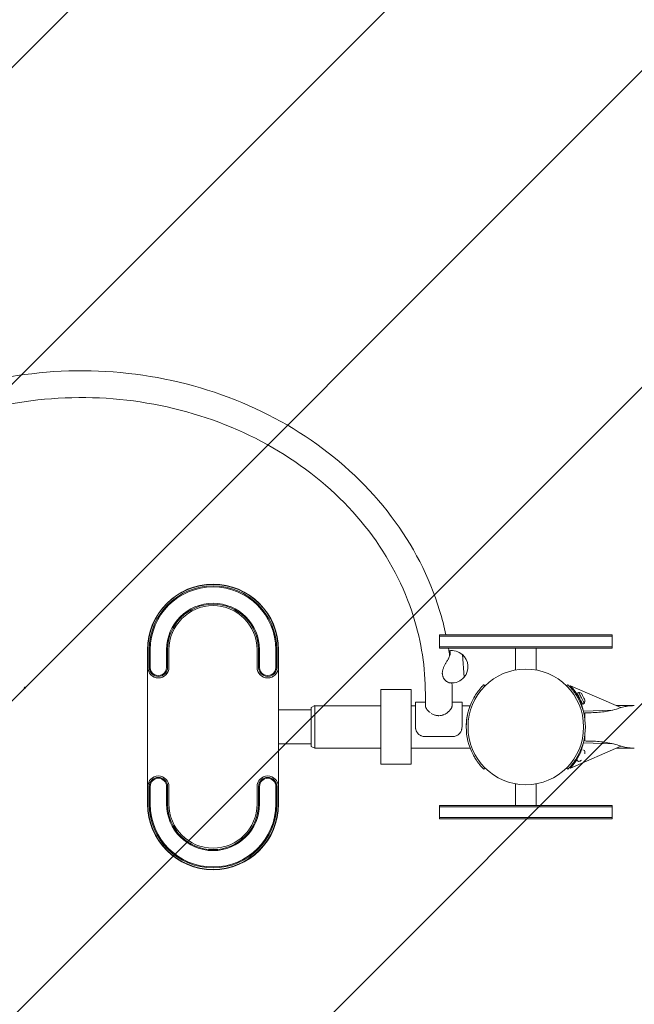
# Model space of a CAD drawing. Units: millimetres. Extents: x -3619 to 3618, y -2456 to 2344.
# Drawn here: x -7 to 864, y -449 to 948 of the extents above; entities that cross this region are included whole.
import ezdxf

# ---------------------------------------------------------------- set-up
doc = ezdxf.new("R2010")
doc.units = ezdxf.units.MM
doc.header["$LTSCALE"] = 20
doc.linetypes.add('HIDDEN', pattern=[9.524999999999999, 6.35, -3.175])
for name, color, linetype in [('2d', 230, 'Continuous'), ('EN16630-TrainingSpace', 20, 'HIDDEN'), ('EN16630-TrainingSpace_Hatch', 20, 'HIDDEN')]:
    doc.layers.add(name, color=color, linetype=linetype)

msp = doc.modelspace()

# ---------------------------------------------------------------- hatches: boundary and pattern name
at = {"layer": 'EN16630-TrainingSpace_Hatch'}
h = msp.add_hatch(dxfattribs=at)
h.set_pattern_fill('ANSI31', color=256, scale=100)
h.set_pattern_definition([(45, (0, 0), (-224.5064030267288, 224.5064030267288), [])])
edge = h.paths.add_edge_path()
edge.add_line((1075.021370127964, 944.2164837288391), (1774.112839212117, 944.2268004829843))
edge.add_arc((1774.12759658594, -55.77319951701566), 1000.00000010889, -90.00084553523669, 90.00084553523658, ccw=False)
edge.add_line((1774.112839212117, -1055.773199517016), (1075.0279604227, -1055.783516173906))
edge.add_arc((80.03722870945887, -955.8163025248771), 1000.000000000001, 270.0008455352367, 354.262717502778, ccw=False)
edge.add_arc((80.0372287094599, -955.8163025248779), 1000, 185.7389735676953, 270.00084553523664, ccw=False)
edge.add_line((-914.9505520633195, -1055.812883030712), (-1146.666535968891, -1055.812883032173))
edge.add_arc((-1146.666535975197, -55.81459277779408), 999.9982902543793, 89.9999999996387, 270.0000000003613, ccw=False)
edge.add_line((-1146.666535968891, 944.1836974765853), (-914.949864718111, 944.1871169794312))
edge.add_arc((80.03722870945965, 844.1836974751218), 1000, 5.741058457963675, 174.2606326125095, ccw=False)

# ---------------------------------------------------------------- linework, layer by layer
at = {"layer": '2d', "lineweight": 0}
for p, q in [((587.9953966705043, 74.95492453191174), (587.9953966705043, 55.95492453191175)), ((832.9953966705043, 74.95492453191162), (587.9953966705043, 74.95492453191174)), ((587.9953966705043, 72.95492453191174), (832.9953966705043, 72.95492453191162)), ((832.9953966705043, 74.95492453191162), (832.9953966705043, 55.95492453191161)), ((832.9953966705043, 57.95492453191161), (587.9953966705043, 57.95492453191174)), ((832.9953966705043, 55.95492453191161), (587.9953966705043, 55.95492453191174)), ((695.9953966705043, 55.95492453191168), (695.9953966705043, 25.1627308457996)), ((724.9953966705043, 55.95492453191167), (724.9953966705043, 25.16273084579962)), ((173.8501436485669, -165.0450754680887), (173.850143648567, 53.95492453191136)), ((174.3501436485669, 28.95492453191145), (174.3501436485669, 53.95492453191145)), ((176.3597625918003, 28.95492453191142), (176.3597625918003, 53.95492453191142)), ((177.741956882323, 53.9549245319114), (177.741956882323, 28.95492453191141)), ((200.9583304148108, 28.95492453191127), (200.9583304148108, 53.95492453191127)), ((202.3405247053335, 53.95492453191127), (202.3405247053335, 28.95492453191127)), ((204.3501436485669, 53.95492453191127), (204.3501436485669, 28.95492453191127)), ((329.3501436485669, 28.95492453191122), (329.3501436485669, 53.95492453191122)), ((331.3597625918003, 28.95492453191122), (331.3597625918003, 53.95492453191122)), ((332.7419568823231, 53.95492453191122), (332.7419568823231, 28.95492453191122)), ((355.9583304148108, 28.95492453191124), (355.9583304148108, 53.95492453191123)), ((357.3405247053336, 28.95492453191124), (357.3405247053336, 53.95492453191123)), ((359.3501436485669, 53.95492453191124), (359.3501436485669, 28.95492453191124)), ((359.8501436485669, 53.95492453191133), (359.8501436485669, -165.0450754680887)), ((620.4146075949277, 47.12131039190097), (620.5580506352815, 47.13334135861506)), ((623.2325889029635, 15.2453052783748), (620.5580506352815, 47.13334135861506)), ((623.0891458626098, 15.23327431166072), (623.2325889029635, 15.2453052783748)), ((650.7448736602611, 4.205447542155714), (650.81371093067, 4.27428481256467)), ((652.5815187455192, 2.506476997715509), (650.81371093067, 4.274284812564709)), ((768.4092746054467, 2.506476987781618), (770.1770824234278, 4.274284805762747)), ((770.1770824234278, 4.27428480576275), (770.2459196938368, 4.205447535353823)), ((773.8541777213111, 0.3659495335308662), (773.8541777213112, 2.929665988848699)), ((773.8541777213111, 2.929665988848555), (845.4787626787256, -28.21809799057274)), ((505.0001436485622, -2.545075468087539), (505.0001436485622, -108.5450754680875)), ((505.0001436485622, -2.545075468087539), (548.0001436485622, -2.545075468087549)), ((548.0001436485622, -2.545075468087546), (548.0001436485622, -108.5450754680875)), ((568.000000006713, -8.43859625076182), (568.000000006713, -25.23418636400207)), ((606.000000006713, -8.438596250762254), (606.000000006713, -25.23418636400208)), ((783.1092322195727, -7.715650985094952), (785.4276329326833, -6.503627943665526)), ((406.0001436485865, -27.93688870186384), (411.0001436485865, -25.23598744685357)), ((411.0001436485865, -25.23598744685356), (411.0001436485865, -85.85416348936195)), ((505.0001436485622, -25.39507546808849), (411.0001436485622, -25.39507546808842)), ((548.0001436485671, -25.54507546808834), (554.000000006713, -25.54507546808834)), ((554.000000006713, -20.54507550084595), (554.000000006713, -55.50854579825878)), ((568.000000006713, -20.54507550084593), (554.000000006713, -20.54507550084593)), ((620.000000006713, -20.54507550084592), (606.000000006713, -20.54507550084592)), ((620.000000006713, -55.50854579825873), (620.000000006713, -20.54507550084593)), ((620.000000006713, -25.54507546808836), (631.5001436485671, -25.54507546808836)), ((791.2168731111162, -23.22423438828724), (793.5352738242268, -22.01221134685781)), ((864.2077427952565, -25.3585454600795), (838.9031939381948, -25.3585454600795)), ((406.0001436485865, -31.39507546809102), (359.8501436485669, -31.39507546809102)), ((406.0001436485865, -27.93688870186385), (406.0001436485865, -83.15326223435166)), ((833.5326576867702, -31.70803899004615), (792.1751891893423, -33.0452450975884)), ((792.1751891893424, -33.8964845601222), (792.1751891893424, -33.04524509758831)), ((794.3969293006954, -36.18734788737937), (792.7606616909866, -36.24025313329432)), ((794.3969293006958, -35.50854546007946), (794.3969293006958, -45.50601093287018)), ((607.000000006713, -69.12687521682045), (567.000000006713, -69.12687521682047)), ((794.3969293006958, -65.58414001694908), (794.3969293006958, -75.50854546007946)), ((359.8501436485669, -79.69507546809103), (406.0001436485864, -79.69507546809103)), ((406.0001436485865, -83.15326223435166), (411.0001436485865, -85.85416348936194)), ((773.8541777212963, -113.9467569090241), (845.479370391839, -82.79872865016459)), ((792.1751891893263, -77.97184582258765), (792.1751891893263, -77.19366638975745)), ((833.5498360593242, -79.30960735640613), (792.1751891893264, -77.97184582258771)), ((794.3969293006959, -74.82974303279718), (792.7776438021418, -74.77738686746139)), ((505.0001436485622, -85.69507546808848), (411.0001436485622, -85.6950754680884)), ((548.0001436485671, -85.54507546808834), (631.5001436485671, -85.54507546808836)), ((791.2169120883913, -87.86594982263163), (793.5353058821104, -89.07798609994677)), ((864.2086785956076, -85.65854546007951), (838.9031939382185, -85.65854546007951)), ((505.0001436485622, -108.5450754680875), (548.0001436485622, -108.5450754680875)), ((773.8541777212963, -113.9467569090241), (773.8541777212964, -111.4549589409158)), ((783.1091826578946, -103.3744869387447), (785.4275764516137, -104.5865232160599)), ((650.8137109306698, -115.36443574878), (650.7448736602609, -115.295598478371)), ((652.5815187455388, -113.596627933911), (650.8137109306698, -115.36443574878)), ((768.4092745986171, -113.5966279307712), (770.1770824234278, -115.3644357555819)), ((770.2459196938368, -115.2955984851729), (770.1770824234278, -115.3644357555819)), ((695.9953966705048, -167.0450754680884), (695.9953966705048, -136.2528817819757)), ((724.9953966705048, -167.0450754680884), (724.9953966705048, -136.2528817819756)), ((174.3501436485669, -165.0450754680886), (174.3501436485669, -140.0450754680886)), ((176.3597625918003, -140.0450754680886), (176.3597625918003, -165.0450754680886)), ((177.7419568823231, -140.0450754680886), (177.7419568823231, -165.0450754680886)), ((200.9583304148108, -165.0450754680886), (200.9583304148108, -140.0450754680886)), ((202.3405247053335, -165.0450754680886), (202.3405247053335, -140.0450754680886)), ((204.3501436485669, -140.0450754680886), (204.3501436485669, -165.0450754680886)), ((329.3501436485669, -165.0450754680886), (329.3501436485669, -140.0450754680886)), ((331.3597625918003, -165.0450754680886), (331.3597625918003, -140.0450754680886)), ((332.7419568823231, -140.0450754680886), (332.7419568823231, -165.0450754680886)), ((355.9583304148108, -165.0450754680887), (355.9583304148108, -140.0450754680887)), ((357.3405247053335, -165.0450754680888), (357.3405247053335, -140.0450754680888)), ((359.3501436485669, -140.0450754680888), (359.3501436485669, -165.0450754680888)), ((587.9953966705048, -167.0450754680884), (832.9953966705048, -167.0450754680884)), ((587.9953966705048, -186.0450754680884), (587.9953966705048, -167.0450754680884)), ((832.9953966705048, -186.0450754680884), (832.9953966705048, -167.0450754680884)), ((587.9953966705048, -169.0450754680884), (832.9953966705048, -169.0450754680884)), ((832.9953966705048, -184.0450754680884), (587.9953966705048, -184.0450754680884)), ((587.9953966705048, -186.0450754680884), (832.9953966705048, -186.0450754680884))]:
    msp.add_line(p, q, dxfattribs=at)
msp.add_circle((710.4953966705043, -55.54507546808802), 82, dxfattribs=at)
for centre, radius, start, end in [((266.8501436485669, 53.95492453191133), 93, 0, 180), ((266.8501436485669, 53.95492453191126), 92.5, 359.9999999999999, 179.9999999999999), ((266.8501436485669, 53.95492453191125), 90.49038105676658, 0, 180), ((266.8501436485669, 53.95492453191125), 89.10818676624389, 359.9999999999999, 179.9999999999999), ((266.8501436485669, 53.95492453191124), 65.89181323375611, 0, 180), ((266.8501436485669, 53.95492453191125), 64.50961894323342, 0, 180), ((266.8501436485669, 53.95492453191127), 62.5, 359.9999999999999, 179.9999999999999), ((605.2869759481755, 29.79633533390495), 23.00000000000009, 48.87354508262131, 99.89244855206468), ((605.4304189885291, 29.80836630061907), 23.00000000000009, 320.7151253868466, 48.87354508262098), ((189.3501436485669, 28.95492453191128), 15.00000000000003, 180, 0), ((189.3501436485669, 28.95492453191127), 12.99038105676659, 179.9999999999994, 359.9999999999994), ((189.3501436485669, 28.95492453191127), 11.60818676624389, 179.9999999999993, 359.9999999999994), ((344.3501436485669, 28.95492453191125), 15, 180, 0), ((344.3501436485669, 28.95492453191124), 12.99038105676659, 180, 8.905553108097848e-14), ((344.3501436485669, 28.95492453191124), 11.60818676624389, 180, 8.905553108097848e-14), ((605.2869759481756, 29.7963353339048), 22.99999999999979, 264.8854579647647, 320.7151253868466), ((710.4953966705242, -55.54507546810778), 84.49999995491861, 152.400203771137, 207.5997962288627), ((710.4953966835736, -55.54507547490954), 84.49999995491856, 332.4002037711372, 27.59979622886284), ((786.4173679118269, -92.72969242044816), 7.999999999999581, 352.7639544577345, 27.15912447664743), ((784.3639183507761, -96.6575490425285), 8.000000000000293, 277.6405148261887, 312.0356848450983), ((189.3501436485669, -140.0450754680886), 15, 0, 180), ((344.3501436485669, -140.0450754680886), 14.99999999999994, 0, 180), ((189.3501436485669, -140.0450754680886), 12.99038105676659, 1.272221872585407e-13, 180.0000000000001), ((189.3501436485669, -140.0450754680886), 11.60818676624389, 1.272221872585407e-13, 180.0000000000001), ((344.3501436485669, -140.0450754680886), 12.99038105676659, 0, 180), ((344.3501436485669, -140.0450754680886), 11.60818676624389, 359.9999999999993, 179.9999999999993), ((266.8501436485669, -165.0450754680887), 93, 180, 0), ((266.8501436485669, -165.0450754680886), 92.5, 179.9999999999999, 359.9999999999999), ((266.8501436485669, -165.0450754680886), 90.49038105676661, 179.9999999999999, 359.9999999999999), ((266.8501436485669, -165.0450754680886), 89.10818676624389, 179.9999999999999, 359.9999999999999), ((266.8501436485669, -165.0450754680886), 65.89181323375611, 180, 0), ((266.8501436485669, -165.0450754680886), 64.50961894323342, 180, 0), ((266.8501436485669, -165.0450754680886), 62.5, 180, 0)]:
    msp.add_arc(centre, radius, start, end, dxfattribs=at)
msp.add_ellipse((0, 0), major_axis=(1, 0), ratio=1, dxfattribs=at)
msp.add_ellipse((683.2634077110021, -44.86875966705924), major_axis=(109.9999999999999, -2.996713988068223e-12), ratio=0.7660444431189931, start_param=0.1407781970651854, end_param=0.6031507840207777, dxfattribs=at)
at = {"layer": '2d', "lineweight": 0, "extrusion": (0, 0, -0.9999999999999999)}
for centre, major_axis, ratio, start_param, end_param in [((787.1630526653445, -15.46994268669109), (-4.053820445771771, 7.754291701596141), 1.065361697213641e-05, -1.570790757253286, 1.570801896336507), ((787.1630526653445, -15.46994268669109), (4.053820445771771, -7.754291701596141), 1.065361697213641e-05, -1.570790757253286, 1.570801896336507), ((567.000000006713, -57.11644129417371), (-13.00000000000011, 1.147023456069087e-15), 0.923879532511281, -1.570796326794897, -1.393686258095686)]:
    msp.add_ellipse(centre, major_axis=major_axis, ratio=ratio, start_param=start_param, end_param=end_param, dxfattribs=at)
at = {"layer": '2d', "lineweight": 0, "extrusion": (0, 0, -1)}
for centre, major_axis, ratio, start_param, end_param in [((789.481453378455, -14.25791964526171), (-4.05382044577177, 7.754291701596141), 1.065361697213641e-05, 3.616296915378762e-08, 1.570801932499458), ((792.0371788774997, -12.92182697806487), (-2.316468826155297, 4.431023829483509), 1.065361697213641e-05, 2.870247501863099e-05, 1.570801897120095), ((792.0371788774997, -12.92182697806487), (2.316468826155297, -4.431023829483509), 1.065361697213642e-05, -1.570790757253286, -2.870169145841039e-05), ((789.481453378455, -14.25791964526171), (4.053820445771768, -7.754291701596138), 1.065361697213641e-05, -1.570790757253286, -8.659739592076221e-15), ((607.000000006713, -57.1164412941739), (-12.99999999999991, -3.153033389935445e-14), 0.9238795325112804, -1.747906395494105, -1.570796326794892), ((683.263407710986, -66.14833125311728), (109.9999999999996, -2.90434343241941e-12), 0.7660444431189787, 0.1407781970651143, 0.6031507840207088)]:
    msp.add_ellipse(centre, major_axis=major_axis, ratio=ratio, start_param=start_param, end_param=end_param, dxfattribs=at)
at = {"layer": '2d', "lineweight": 0}
for points, knots in [([(-442.4102494028583, 45.00855642292321), (-438.2956453313509, 75.53408725555913), (-430.6447967778225, 105.6834042838388), (-402.1506788466749, 181.0904712530557), (-376.1667810165895, 224.8089001251681), (-309.7195704054651, 303.1292179025752), (-269.1687690981623, 337.655304786543), (-177.5583703906036, 393.9913482620471), (-126.4560158684476, 415.7241385517494), (-18.90943005091566, 444.129953523607), (37.5325678261087, 450.7590701085336), (150.0018592981706, 448.1998668430361), (206.0116960267735, 439.0015301831393), (311.881841430413, 405.661023557697), (361.7318356216974, 381.5365557174754), (450.1156024872826, 320.7735015396559), (488.6695008446224, 284.1796465950042), (550.4282011465981, 202.2965221689969), (573.7081877324807, 157.070255490666), (591.7299387795181, 98.2415304173107), (594.7342779032908, 86.64172808944322), (597.216971171774, 74.95492453191164)], [3.257800202875014, 3.257800202875014, 3.257800202875014, 3.257800202875014, 3.457854267834476, 3.457854267834476, 3.775254803382087, 3.775254803382087, 4.09492592729599, 4.09492592729599, 4.416364116441102, 4.416364116441102, 4.73865778312384, 4.73865778312384, 5.06116053671961, 5.06116053671961, 5.38336642198964, 5.38336642198964, 5.704576256643602, 5.704576256643602, 6.023858751175649, 6.023858751175649, 6.101245153916458, 6.101245153916458, 6.101245153916458, 6.101245153916458]), ([(-407.9999999932871, -8.438596250756216), (-407.9999999932871, 36.6523005886034), (-399.4940914643527, 81.74082731440967), (-366.3021000647439, 167.2518397341389), (-341.6844519093042, 207.6810192908216), (-278.9188532733577, 279.6086435376527), (-240.891667991919, 311.159461616409), (-155.3064190327215, 362.2422447008867), (-107.8221099732291, 381.8306175480571), (-8.150772498852731, 407.1289162697914), (44.0037316359092, 412.8698585102636), (147.7488828098274, 409.957601239291), (199.3196275863842, 401.3138640612461), (296.7046693414334, 370.5557498401636), (342.4942482119438, 348.4357157808561), (423.7641155492881, 292.9819382812012), (459.1958194464424, 259.626738268352), (516.2671452253694, 184.9807765359504), (537.810217979002, 143.6577923297419), (562.3704026501024, 65.02061850343031), (568.0000000067135, 28.29140098690307), (568.000000006713, -8.438596250761496)], [3.141592653589793, 3.141592653589793, 3.141592653589793, 3.141592653589793, 3.465882166190283, 3.465882166190283, 3.788739732639613, 3.788739732639613, 4.108948462294653, 4.108948462294653, 4.427290218585722, 4.427290218585722, 4.744791536329388, 4.744791536329388, 5.062099861297877, 5.062099861297877, 5.379708037992879, 5.379708037992879, 5.698331102083404, 5.698331102083404, 6.01902660249794, 6.01902660249794, 6.2831853071796, 6.2831853071796, 6.2831853071796, 6.2831853071796]), ([(601.3815251072828, 52.15514431961071), (601.7075512704292, 52.08954751670004), (602.0055236719692, 51.97300342298129), (602.5924547234615, 51.59207670368622), (602.8571741304924, 51.29569018337331), (603.2348811996359, 50.56213452769158), (603.3477985177013, 50.12493833046457), (603.4287997799775, 49.15917492927615), (603.3994489884874, 48.60002254299718), (603.1877154471603, 47.35470584253233), (603.0054041791522, 46.6685550246373), (602.5059883729513, 45.21113244892148), (602.1885839524706, 44.43849297540801), (601.4619437640689, 42.85826034882703), (601.0529596300036, 42.05052735965535), (600.3471642913248, 40.72709918092878), (600.0382205418301, 40.16624806880218), (599.3859493947912, 39.00801985044044), (599.0427012924488, 38.41060070270875), (598.3460151823663, 37.20618274745121), (597.9925167274722, 36.59885111348111), (597.3011836732253, 35.40223811042799), (596.9634545431292, 34.81290187091132), (596.3206497774149, 33.66917437248634), (595.9947915551193, 33.07774373040369), (595.3561389538281, 31.87601471526436), (595.0433706571373, 31.26570079225986), (594.1468443243418, 29.41611942324814), (593.6057279276987, 28.1578671284224), (592.9579020715913, 26.27009481917202), (592.7688528212556, 25.64013837829282), (592.4543073603442, 24.38587623380113), (592.3288407817766, 23.76155157047292), (592.1473839166656, 22.52635328420892), (592.0913998334444, 21.9153721003564), (592.0501207056085, 20.71541286567956), (592.0648305219653, 20.12643392628882), (592.1129122252121, 19.55316447396521)], [97.99286647481455, 97.99286647481455, 97.99286647481455, 97.99286647481455, 100.2826969228455, 100.2826969228455, 103.197819741116, 103.197819741116, 106.1129425593865, 106.1129425593865, 109.028065377657, 109.028065377657, 111.9431881959274, 111.9431881959274, 114.8583110141979, 114.8583110141979, 117.7734338324684, 117.7734338324684, 119.7188653574725, 119.7188653574725, 121.6642968824766, 121.6642968824766, 123.6097284074807, 123.6097284074807, 125.5551599324848, 125.5551599324848, 127.5462553674886, 127.5462553674886, 129.5373508024924, 129.5373508024924, 133.5195416725001, 133.5195416725001, 135.5106371075039, 135.5106371075039, 137.5017325425077, 137.5017325425077, 139.4928279775115, 139.4928279775115, 141.4839234125153, 141.4839234125153, 141.4839234125153, 141.4839234125153]), ([(592.1129122252121, 19.55316447396521), (592.1609939284589, 18.97989502164159), (592.243779162303, 18.40645810928613), (592.4809005403536, 17.27142561236588), (592.6352318877922, 16.709830150876), (593.012495646888, 15.61045825147723), (593.2354375399487, 15.07260236833457), (593.742473587212, 14.03183406332226), (594.0265388486526, 13.52893178726901), (594.9535768233171, 12.08770850196043), (595.6733353000302, 11.21604358320548), (596.81978137084, 10.08587711339656), (597.212881830313, 9.738405187473514), (598.005397052792, 9.10565799596273), (598.4047869115768, 8.820384234246445), (599.1855872191277, 8.318815843594024), (599.5923260977495, 8.085361331724252), (600.4187115407553, 7.671769127580561), (600.8382555257804, 7.491651850012389), (601.6605599533854, 7.198345323292475), (602.0634147635927, 7.085084472913273), (602.7213091474832, 6.949307125685046), (602.9865199080881, 6.91039908383058), (603.2365927495498, 6.887910491965453)], [0, 0, 0, 0, 1.99109543500381, 1.99109543500381, 3.982190870007621, 3.982190870007621, 5.973286305011431, 5.973286305011431, 7.964381740015241, 7.964381740015241, 11.94657261002286, 11.94657261002286, 13.93766804502667, 13.93766804502667, 15.92876348003048, 15.92876348003048, 17.8741950050346, 17.8741950050346, 19.81962653003872, 19.81962653003872, 21.76505805504284, 21.76505805504284, 23.17620174296439, 23.17620174296439, 23.17620174296439, 23.17620174296439]), ([(650.7448736602611, 4.205447542155731), (650.5744542970925, 4.035028115232471), (650.3692242402377, 3.828403122199184), (650.100436166111, 3.553998632871263), (650.070044896731, 3.522926134628982), (650.0352660118251, 3.487310759345426), (650.0313935149262, 3.483344345112918), (650.0236321789284, 3.475393206064687), (650.0177761627076, 3.469392798859808), (650.0022761140054, 3.453505673071412), (649.991859227446, 3.442823083948646), (649.9603584317172, 3.410501393942361), (649.9390243840136, 3.388588372531579), (649.8306923910989, 3.277191573501021), (649.738708379327, 3.182213386170069), (649.4470442291114, 2.87946732167557), (649.2316412917085, 2.653896025852525), (648.8782577628965, 2.27886151858997), (648.755419379457, 2.147735040264628), (648.4998808447144, 1.873050570175955), (648.3635971522755, 1.725613844547787), (647.9461596686654, 1.270524821177567), (647.6504511994436, 0.9437153182904794), (647.0262954436103, 0.2415165161703143), (646.6978475626321, -0.1338735878866046), (646.1824401703972, -0.7348276854637348), (646.0068510867206, -0.9414584181660288), (645.6484354179619, -1.367597465161943), (645.4677340561492, -1.584526337235879), (643.7722102806937, -3.642435804991386), (642.1650442822474, -5.748008297534447), (638.8889910024275, -10.58612059154686), (637.220268093149, -13.31865950367494), (635.6110550351082, -16.39682684557619)], [0, 0, 0, 0, 0.125, 0.125, 0.140625, 0.140625, 0.142578125, 0.142578125, 0.14453125, 0.14453125, 0.1484375, 0.1484375, 0.15625, 0.15625, 0.1875, 0.1875, 0.25, 0.25, 0.28125, 0.28125, 0.3125, 0.3125, 0.375, 0.375, 0.4375, 0.4375, 0.46875, 0.46875, 0.5, 0.5, 0.75, 0.75, 1, 1, 1, 1]), ([(785.3797383189897, -16.39682685237816), (784.462126868383, -14.64158283065071), (783.6384039967535, -13.21201627874422), (782.8756697566743, -11.94033709079792), (782.7931701843572, -11.80372451961275), (782.7029741256773, -11.65525746561261), (782.6929886672663, -11.63883365797905), (782.6730906897253, -11.60613094178648), (782.6584299445307, -11.58205417271459), (782.6195766758932, -11.5183207790577), (782.5936680128818, -11.47590566108057), (782.5159235014956, -11.34888144483716), (782.464069131879, -11.26449348487402), (782.2046861324567, -10.84402395952221), (781.9968244029749, -10.51235340457337), (781.3726380093378, -9.531299528859371), (780.9557166259518, -8.895875991237787), (779.7061169561305, -7.044104169079198), (778.8680107228178, -5.873628694355055), (777.6536731792856, -4.256966362078586), (777.2548486561827, -3.73942052775778), (776.6674116123133, -2.994009714040359), (776.4733975068388, -2.750690751885799), (776.1852920302125, -2.393301691122076), (776.0897427145527, -2.275436907847229), (775.8996509232103, -2.042214321002653), (775.8032798757067, -1.924637153897926), (774.2359935514687, -0.0223997105499123), (772.9976158521196, 1.336905406855692), (771.1411054308045, 3.312253385415872), (770.5224609567845, 3.928906208651441), (770.2459196938368, 4.205447535353819)], [0, 0, 0, 0, 0.125, 0.125, 0.140625, 0.140625, 0.142578125, 0.142578125, 0.14453125, 0.14453125, 0.1484375, 0.1484375, 0.15625, 0.15625, 0.1875, 0.1875, 0.25, 0.25, 0.375, 0.375, 0.4375, 0.4375, 0.46875, 0.46875, 0.484375, 0.484375, 0.5, 0.5, 0.75, 0.75, 1, 1, 1, 1]), ([(785.42763293342, -6.503627943560156), (786.271631398501, -6.61685377552554), (787.107637473568, -6.869711646740555), (788.5407821822329, -7.5691992643849), (789.1687340324853, -7.993173152862317), (789.7207100536535, -8.49080314969816)], [0, 0, 0, 0, 2.554678352136944, 2.554678352136944, 4.784211549515281, 4.784211549515281, 4.784211549515281, 4.784211549515281]), ([(574.9435226148288, -35.37346333992144), (574.9370136931102, -35.36865230100877), (574.9305087437333, -35.3638390579099), (574.4514654127871, -35.00899921825674), (574.0010614902457, -34.64851194887132), (572.7131195926544, -33.54171115790544), (571.9380843140292, -32.77037964156618), (571.0753909686704, -31.77793908125184), (570.9080129606483, -31.57770832613734), (570.5877805940854, -31.17912232169447), (570.4344590542196, -30.98025383405052), (569.9946344619341, -30.38539857395158), (569.7282167242806, -29.99116978661606), (569.2490316666938, -29.20967862131827), (569.0362604837818, -28.82241055060144), (568.7587322805907, -28.24829917988845), (568.6731753422109, -28.05805960348779), (568.5163875761586, -27.68010015473701), (568.44494722491, -27.49173288112716), (568.1279409258949, -26.56588248573435), (568.0016131988963, -25.87863070650509), (568.0000050736837, -25.2421998917616), (567.9999999931487, -25.23819200637384), (567.9999999670276, -25.23418632990447)], [0.07384862055707037, 0.07384862055707037, 0.07384862055707037, 0.07384862055707037, 0.07387462836248107, 0.07387462836248107, 0.0757650866767019, 0.0757650866767019, 0.07954600330514355, 0.07954600330514355, 0.08049123246225394, 0.08049123246225394, 0.08143646161936433, 0.08143646161936433, 0.0833269199335852, 0.0833269199335852, 0.08521737824780605, 0.08521737824780605, 0.08616260740491649, 0.08616260740491649, 0.08710783656202692, 0.08710783656202692, 0.09088875319046863, 0.09088875319046863, 0.09091272746762484, 0.09091272746762484, 0.09091272746762484, 0.09091272746762484]), ([(605.9999999139227, -25.23418638595247), (605.9999916339406, -25.55000910191582), (605.967940306, -25.88486876610242), (605.8412394943865, -26.57476093712861), (605.7464541763878, -26.93146954354677), (605.4963664642218, -27.66435857429279), (605.3410604490647, -28.04054285717557), (604.9698950025485, -28.81094931285563), (604.7527704643749, -29.20688174694216), (604.0248283399558, -30.39363714606862), (603.4359456936011, -31.19034486855897), (602.4018522297312, -32.37899031131655), (602.0300869975516, -32.77561615566567), (601.2485747240776, -33.54965393379872), (600.8378471066623, -33.9284407247377), (599.9766460739997, -34.66677654737394), (599.5261739479948, -35.02633356656281), (598.5841645988613, -35.7225270185311), (598.091028075538, -36.06017597998776), (596.5562335946679, -37.02472179041128), (595.4786785264057, -37.59249511489322), (593.7747942313442, -38.30709781158242), (593.1921273198399, -38.52230590010392), (591.9948492307651, -38.90054670481711), (591.3762582116666, -39.06411283006526), (589.5183586482477, -39.45549042872919), (588.2661776835367, -39.58923134537088), (587.000000006713, -39.58923134537088)], [0.03033466015374084, 0.03033466015374084, 0.03033466015374084, 0.03033466015374084, 0.03221575446155746, 0.03221575446155746, 0.03411079884164926, 0.03411079884164926, 0.03600584322174105, 0.03600584322174105, 0.03790088760183285, 0.03790088760183285, 0.04169097636201632, 0.04169097636201632, 0.04358602074210805, 0.04358602074210805, 0.04548106512219978, 0.04548106512219978, 0.04737610950229152, 0.04737610950229152, 0.04927115388238325, 0.04927115388238325, 0.05306124264256698, 0.05306124264256698, 0.05495628702265885, 0.05495628702265885, 0.05685133140275071, 0.05685133140275071, 0.06064142016293476, 0.06064142016293476, 0.06064142016293476, 0.06064142016293476]), ([(625.9953966705051, -55.54507546808836), (625.9953966705051, -53.54657091442908), (626.0661505173418, -51.58454812180983), (626.2681059883661, -48.69329832201439), (626.3514222489832, -47.73824023776348), (626.4992466158218, -46.31885994210385), (626.5524951082743, -45.84667083314387), (626.665271660082, -44.91587437457643), (626.7248351053283, -44.4566920203884), (627.0372204480192, -42.19102962163194), (627.3336876654643, -40.4744240998682), (627.8246326617365, -38.03848035276492), (627.9969019865824, -37.24620660559971), (628.3462910916359, -35.73662577227529), (628.5237358009982, -35.01708859580341), (629.0570471894962, -32.96076771368394), (629.4142004733527, -31.72480831712978), (630.0905973882764, -29.53289070231616), (630.398570699202, -28.6121809715508), (630.7893582649461, -27.48521934138538), (630.9077597098277, -27.15225215835363), (631.1163058575082, -26.57432618222416), (631.2066419526896, -26.32886766818869), (631.4242335162693, -25.7428129856605), (631.5001436485671, -25.54507546808836), (631.5001436485671, -25.54507546808836)], [0, 0, 0, 0, 0.005906998775881272, 0.005906998775881272, 0.008860498163821909, 0.008860498163821909, 0.01033724785779223, 0.01033724785779223, 0.01181399755176256, 0.01181399755176256, 0.01772099632764386, 0.01772099632764386, 0.02067449571558451, 0.02067449571558451, 0.02362799510352516, 0.02362799510352516, 0.02953499387940646, 0.02953499387940646, 0.03544199265528777, 0.03544199265528777, 0.03839549204322842, 0.03839549204322842, 0.04134899143116907, 0.04134899143116907, 0.04725599020705037, 0.04725599020705037, 0.04725599020705037, 0.04725599020705037]), ([(794.3536477040558, -17.35285080501493), (794.4609030623428, -18.19762875237934), (794.4311547365606, -19.0705309758648), (794.1230550000416, -20.6352230336294), (793.8745109540428, -21.35097665509903), (793.5352738247336, -22.01221134631312)], [0, 0, 0, 0, 2.554678342568157, 2.554678342568157, 4.784211549542092, 4.784211549542092, 4.784211549542092, 4.784211549542092]), ([(794.3968053871017, -35.50854546007947), (794.4134720540719, -35.50854546007947), (794.3969262776204, -35.50854546008798), (794.3970105694455, -35.50854546006956), (794.3969756404872, -35.50854546007932), (794.3970322785029, -35.50854546006352), (794.3970366391412, -35.50854546007096), (794.3971232274754, -35.50854546002239), (794.3971280898966, -35.50854546001974), (794.3971519451585, -35.50854546000415), (794.3971628781931, -35.50854545999665), (794.3972522673317, -35.50854545993008), (794.3975197909773, -35.50854545962786), (794.3988054283938, -35.50854545642635), (794.399873130225, -35.50854544861176), (794.5677082027156, -35.50854340203082), (794.7344812821864, -35.5084143946758), (795.1236169716184, -35.50781277055638), (795.3459800140332, -35.50723995579308), (796.1613097171918, -35.50428330118437), (796.7542739037589, -35.50047271387443), (801.2804808719444, -35.45802260411798), (805.2145583577884, -35.34552386351904), (812.4549958188795, -34.93285070311062), (815.7657502100718, -34.6645113298974), (822.2296136325441, -33.91585504652508), (825.3876255081184, -33.44244766917613), (832.0413072838032, -32.13488310367272), (835.530182856823, -31.24342230198661), (841.3767946171845, -29.49893010268586), (843.7623275316661, -28.72044491585388), (848.3597227418243, -27.36956349545625), (850.5753729159492, -26.79555811278084), (855.3183895640161, -25.89600359210253), (857.857258288098, -25.60280148826291), (861.396667106261, -25.40898441623777), (862.3968062274212, -25.37707518327486), (863.7302433548255, -25.36035541348634), (864.0635897937618, -25.35832682282972), (864.3969293006955, -25.35832682282972)], [0, 0, 0, 0, 0.05000000091039178, 0.05000000091039178, 0.05625096820056711, 0.05625096820056711, 0.05781892689737981, 0.05781892689737981, 0.05801500735112421, 0.05801500735112421, 0.05811272626994715, 0.05811272626994715, 0.05879930917065995, 0.05879930917065995, 0.06198793929818597, 0.06198793929818597, 0.562305783910747, 0.562305783910747, 1.229396402806892, 1.229396402806892, 3.00831097604167, 3.00831097604167, 14.80861448692433, 14.80861448692433, 24.76487559198323, 24.76487559198323, 34.32983753198701, 34.32983753198701, 45.10770863916133, 45.10770863916133, 52.63380155589027, 52.63380155589027, 59.48297594009347, 59.48297594009347, 67.11650321461431, 67.11650321461431, 70.11711053372505, 70.11711053372505, 71.11712905452616, 71.11712905452616, 71.11712905452616, 71.11712905452616]), ([(587.000000006713, -39.58923134537088), (586.6842216347684, -39.58923134537088), (586.367567671459, -39.58089002642893), (585.7324750343041, -39.54722684379927), (585.4129699679006, -39.52178112848534), (584.4599005555523, -39.4203946683118), (583.8347263680686, -39.32003345271124), (582.6034701716047, -39.0589904688547), (581.9973901557518, -38.89830411032364), (580.8035091618588, -38.52071612922795), (580.2128628276195, -38.30255956615041), (578.4899467388753, -37.5780283077918), (577.4123985364063, -37.00663467666003), (576.390349091683, -36.3626684252024), (576.3831139625527, -36.35810417590423), (576.3758816574945, -36.35353612728269)], [0.06064142016293476, 0.06064142016293476, 0.06064142016293476, 0.06064142016293476, 0.06158664932004537, 0.06158664932004537, 0.062531878477156, 0.062531878477156, 0.0644223367913769, 0.0644223367913769, 0.06631279510559782, 0.06631279510559782, 0.06820325341981873, 0.06820325341981873, 0.07198417004826024, 0.07198417004826024, 0.07201113664945484, 0.07201113664945484, 0.07201113664945484, 0.07201113664945484]), ([(564.7095873484102, -68.93899560086702), (563.8616271414919, -68.74365041249604), (563.0962600749707, -68.52311705303725), (562.0721014753011, -68.15369725848936), (561.7513638149013, -68.02411946845392), (561.3012301335365, -67.81998280252549), (561.1563477079541, -67.75030887145846), (560.9467672718891, -67.64334093607417), (560.8781976602523, -67.6072754493431), (560.7772790433743, -67.55256113399496), (560.7439621378445, -67.53422034792538), (560.6944707296941, -67.5065549189201), (560.6780542520013, -67.49730740093106), (560.6453826133305, -67.47876091019177), (560.6336051099476, -67.47204333983383), (559.952083822832, -67.07914132718173), (559.3347056279624, -66.6485511357059), (558.4738747337034, -65.92592792587422), (558.1978038352912, -65.67226374593741), (557.8000065871843, -65.27230541241566), (557.6701256877338, -65.1357424938987), (557.4793816134361, -64.92600066259551), (557.4164798011499, -64.85527049673487), (557.2920352682032, -64.71217261563444), (557.2324905752524, -64.6422075599987), (556.6667397522403, -63.96188314524696), (556.2207129864514, -63.31471526755929), (555.6369671197674, -62.27956392206827), (555.4566008778726, -61.92378885694392), (555.1242998214161, -61.19078927371348), (554.9631309130765, -60.79205209737216), (554.6856158010578, -60.01010125398078), (554.5651261757037, -59.61745543613328), (554.4117936336551, -59.02630560043505), (554.3652497689693, -58.82889223172624), (554.3127786664419, -58.58170574264287), (554.3015302544619, -58.5271113175118), (554.2869863437103, -58.45432382374186), (554.2798254161868, -58.41709366249615), (554.2586757171733, -58.30289252248348), (554.2450200292402, -58.22341085573592), (554.126115840525, -57.47791662337855), (554.048855366946, -56.60053350219093), (554.000000006713, -55.50854579825877)], [0, 0, 0, 0, 0.125, 0.125, 0.1875, 0.1875, 0.21875, 0.21875, 0.234375, 0.234375, 0.2421875, 0.2421875, 0.24609375, 0.24609375, 0.25, 0.25, 0.375, 0.375, 0.4375, 0.4375, 0.46875, 0.46875, 0.484375, 0.484375, 0.5, 0.5, 0.625, 0.625, 0.6875, 0.6875, 0.75, 0.75, 0.8125, 0.8125, 0.84375, 0.84375, 0.8515625, 0.8515625, 0.859375, 0.859375, 0.875, 0.875, 1, 1, 1, 1]), ([(620.000000006713, -55.50854579825872), (619.9532461271153, -56.4968850683379), (619.8603623833087, -57.4017996052735), (619.6518228228837, -58.63144946950468), (619.570775042423, -59.02007001133548), (619.4319014812532, -59.57107154109818), (619.3827266457836, -59.74941908139201), (619.3046389199594, -60.00897145616862), (619.2778887659147, -60.09416084977518), (619.2366821666927, -60.21995491291153), (619.222766405593, -60.26155460096042), (619.2016224219045, -60.32345693417939), (619.1945293703353, -60.34400817905693), (619.1802531531839, -60.38494498980918), (619.1744861500314, -60.40135281464936), (618.8892214444269, -61.20260915499738), (618.5562717487861, -61.93625870417166), (617.9723531427431, -62.97146414797471), (617.7636312636319, -63.30566797519212), (617.4294249293195, -63.79074673512923), (617.3145022319411, -63.94973579819734), (617.0776156653025, -64.26232491305846), (616.9526994730385, -64.4194756640115), (616.3400388120524, -65.15630709175538), (615.8062012757102, -65.69216477673629), (614.9398814598668, -66.41771611266563), (614.6401809360307, -66.6465325806925), (614.251896216375, -66.91651057587092), (614.1688591835018, -66.97282870413699), (614.034432363589, -67.06186348160992), (613.9663139963462, -67.10580034154634), (613.7592440227594, -67.23587516805384), (613.6175775445564, -67.32027739139691), (612.3100007784251, -68.05920768090634), (610.9160252247319, -68.56907704916074), (609.2904126650158, -68.93899560086702)], [0, 0, 0, 0, 0.125, 0.125, 0.1875, 0.1875, 0.21875, 0.21875, 0.234375, 0.234375, 0.2421875, 0.2421875, 0.24609375, 0.24609375, 0.25, 0.25, 0.375, 0.375, 0.4375, 0.4375, 0.46875, 0.46875, 0.5, 0.5, 0.625, 0.625, 0.6875, 0.6875, 0.703125, 0.703125, 0.71875, 0.71875, 0.75, 0.75, 1, 1, 1, 1]), ([(864.3969293006958, -85.65876409732934), (861.6911688435085, -85.65876409732934), (858.9783560183499, -85.52372970441354), (853.8662528160216, -84.8901294441936), (851.4565572766455, -84.4183607969077), (846.8794378482369, -83.24509849913217), (844.7006375909668, -82.56799397788645), (839.189262644782, -80.85260153579344), (835.8401236784013, -79.84507935008094), (828.8373427899635, -78.18530083755127), (825.1817217757286, -77.53238977072071), (818.3561851754293, -76.61693095890526), (815.1857837629107, -76.30784027069244), (808.2726774638944, -75.81134064644395), (804.5250153293138, -75.65475469433633), (799.6520190512857, -75.55051453404641), (798.5265295996779, -75.53344570818298), (796.5568633480265, -75.51462066990905), (795.7126847717535, -75.5101052119251), (794.7893680421172, -75.5087710372395), (794.7102271418232, -75.50868566499217), (794.5717305411504, -75.50858663798343), (794.5123748422824, -75.50856038965271), (794.4418899496364, -75.50854834853976), (794.4307607562897, -75.50854701362572), (794.4154106012913, -75.50854595276496), (794.4111896391238, -75.50854574243401), (794.4048581946865, -75.5085455489672), (794.4027476188196, -75.50854550481559), (794.4001095511798, -75.50854547504578), (794.3995814852315, -75.50854547036076), (794.3987913502357, -75.50854546524974), (794.3985247577428, -75.50854546385136), (794.3982503826431, -75.50854546273473), (794.398234372502, -75.50854546267075), (794.3981862343265, -75.5085454624819), (794.398153757173, -75.50854546235932), (794.3980904804465, -75.50854546212962), (794.3980575667025, -75.50854546201504), (794.3977722482169, -75.50854546106224), (794.3975557250826, -75.50854546066496), (794.3973833580231, -75.50854546038218), (794.3972607236723, -75.50854546024559), (794.3972088068996, -75.50854546019733), (794.3971551330131, -75.50854546015685), (794.3970950718908, -75.50854546011777), (794.3970807881698, -75.50854546011412), (794.3970542444347, -75.50854546010297), (794.3971621384237, -75.50854546016173), (794.3970953162968, -75.50854546011709), (794.3970142920735, -75.50854546009037), (794.39698997237, -75.50854546008469), (794.3970144282938, -75.50854546009043), (794.3969931043597, -75.50854546008536), (794.3969825623863, -75.50854546008378), (794.396959273936, -75.50854546008034), (794.396960623421, -75.50854546008094), (794.3969504908006, -75.5085454600801), (794.3969520271597, -75.50854546008024), (794.3969476334079, -75.50854546007997), (794.3969418607694, -75.50854546007972), (794.3969389476484, -75.50854546007962), (794.5105894118052, -75.50854546007947), (794.3969256626344, -75.50854546007947)], [0, 0, 0, 0, 8.11728137156173, 8.11728137156173, 15.45365445352824, 15.45365445352824, 22.29258031485325, 22.29258031485325, 32.77013288450283, 32.77013288450283, 43.88295418700091, 43.88295418700091, 53.43009736809721, 53.43009736809721, 64.67569222712915, 64.67569222712915, 68.0524305824046, 68.0524305824046, 70.58496085570322, 70.58496085570322, 70.82238366309824, 70.82238366309824, 71.00045076393036, 71.00045076393036, 71.03383834412195, 71.03383834412195, 71.04650122904017, 71.04650122904017, 71.05283268159074, 71.05283268159074, 71.05441584672832, 71.05441584672832, 71.05520768403194, 71.05520768403194, 71.05525715786251, 71.05525715786251, 71.05535608701118, 71.05535608701118, 71.05545504137946, 71.05545504137946, 71.05626789882326, 71.05626789882326, 71.05705955904307, 71.05705955904307, 71.0578511238881, 71.0578511238881, 71.06101754179028, 71.06101754179028, 71.06418556073717, 71.06418556073717, 71.07684845278077, 71.07684845278077, 71.10217426400027, 71.10217426400027, 71.15282580394042, 71.15282580394042, 71.35543195858119, 71.35543195858119, 71.65934118860672, 71.65934118860672, 71.88727311094922, 71.88727311094922, 72.22917099458621, 72.22917099458621, 72.22917099458621, 72.22917099458621]), ([(635.6110550351079, -94.69332409063898), (636.528666485711, -96.44856811235967), (637.3523893573398, -97.87813466426552), (638.1151235974222, -99.14981385221733), (638.1976231697398, -99.28642642340323), (638.2878192284201, -99.43489347740424), (638.2978046868313, -99.45131728503793), (638.3177026643724, -99.4840200012307), (638.3323634095669, -99.50809677030247), (638.3712166782044, -99.57183016395938), (638.3971253412158, -99.61424528193652), (638.4748698526021, -99.74126949817993), (638.5267242222186, -99.82565745814313), (638.7861072216409, -100.246126983495), (638.9939689511227, -100.5777975384437), (639.6181553447598, -101.5588514141578), (640.0350767281459, -102.1942749517795), (641.2846763979671, -104.0460467739379), (642.1227826312077, -105.2165222485621), (643.33712017472, -106.8331845808179), (643.7359446978261, -107.3507304151451), (644.3233817417164, -108.0961412288913), (644.5173958472005, -108.3394601910587), (644.8055013238455, -108.6968492518462), (644.9010506395122, -108.8147140351297), (645.0911424308698, -109.0479366219931), (645.1875134783913, -109.1655137891197), (646.75479980262, -111.0677512324564), (647.993177501964, -112.4270563498574), (649.8496879232786, -114.4024043284181), (650.4683323973034, -115.0190571516588), (650.7448736602609, -115.295598478371)], [0, 0, 0, 0, 0.125, 0.125, 0.140625, 0.140625, 0.142578125, 0.142578125, 0.14453125, 0.14453125, 0.1484375, 0.1484375, 0.15625, 0.15625, 0.1875, 0.1875, 0.25, 0.25, 0.375, 0.375, 0.4375, 0.4375, 0.46875, 0.46875, 0.484375, 0.484375, 0.5, 0.5, 0.75, 0.75, 1, 1, 1, 1]), ([(770.2459196619594, -115.2955984532956), (770.4163390570053, -115.1251790582497), (770.6215691138602, -114.9185540652164), (770.8903571879869, -114.6441495758884), (770.9207484573668, -114.6130770776461), (770.9555273422727, -114.5774617023626), (770.9593998391717, -114.5734952881301), (770.9671611751694, -114.5655441490818), (770.9730171913906, -114.5595437418767), (770.9885172400933, -114.5436566160877), (770.9989341266531, -114.5329740269646), (771.0304349223829, -114.5006523369573), (771.0517689700871, -114.4787393155459), (771.1601009630048, -114.3673425165123), (771.2520849747783, -114.2723643291795), (771.5437491249971, -113.9696182646816), (771.7591520623996, -113.7440469688589), (772.1125355912073, -113.3690124616009), (772.2353739746447, -113.2378859832777), (772.4909125093819, -112.9632015131947), (772.6271962018294, -112.8157647875574), (773.0446336854499, -112.3606757641757), (773.3403421546757, -112.0338662612838), (773.9644979105118, -111.3316674591599), (774.2929457914887, -110.9562773551041), (774.8083531837178, -110.3553232575333), (774.9839422673917, -110.148692524834), (775.3423579361441, -109.7225534778455), (775.5230592979487, -109.5056246057812), (777.2185830734035, -107.4477151380266), (778.8257490718495, -105.342142645484), (782.1018023516696, -100.5040303514716), (783.7705252609484, -97.77149143934302), (785.3797383189897, -94.69332409744096)], [0, 0, 0, 0, 0.125, 0.125, 0.140625, 0.140625, 0.142578125, 0.142578125, 0.14453125, 0.14453125, 0.1484375, 0.1484375, 0.15625, 0.15625, 0.1875, 0.1875, 0.25, 0.25, 0.28125, 0.28125, 0.3125, 0.3125, 0.375, 0.375, 0.4375, 0.4375, 0.46875, 0.46875, 0.5, 0.5, 0.75, 0.75, 1, 1, 1, 1])]:
    msp.add_open_spline(points, degree=3, knots=knots, dxfattribs=at)
for points in [[(600.7811194864801, 55.95492453191181), (601.3745490091497, 52.31220893031825), (601.9176513253956, 48.66305584745932), (602.410249416284, 45.00855642292414)], [(605.7090974783598, 6.800209281594538), (605.9030123128059, 1.722546285285009), (606.0000000067131, -3.358024896089723), (606.000000006713, -8.438596250762073)]]:
    msp.add_open_spline(points, degree=3, dxfattribs=at)
at = {"layer": 'EN16630-TrainingSpace'}
msp.add_lwpolyline([(1075.021370127964, 944.2164837288391), (1774.112839212117, 944.2268004829843, -1.000014757482713), (1774.112839212117, -1055.773199517016), (1075.0279604227, -1055.783516173906, -0.3851756115492161), (80.05198608327973, -1955.816302415988, -0.3851756115492163), (-914.9505520633195, -1055.812883030712), (-1146.666535968891, -1055.812883032173, -1.000000000006306), (-1146.666535968891, 944.1836974765853), (-914.949864718111, 944.1871169794312, -0.9045174937734319)], format="xyb", close=True, dxfattribs=at)

doc.saveas('drawing.dxf')
